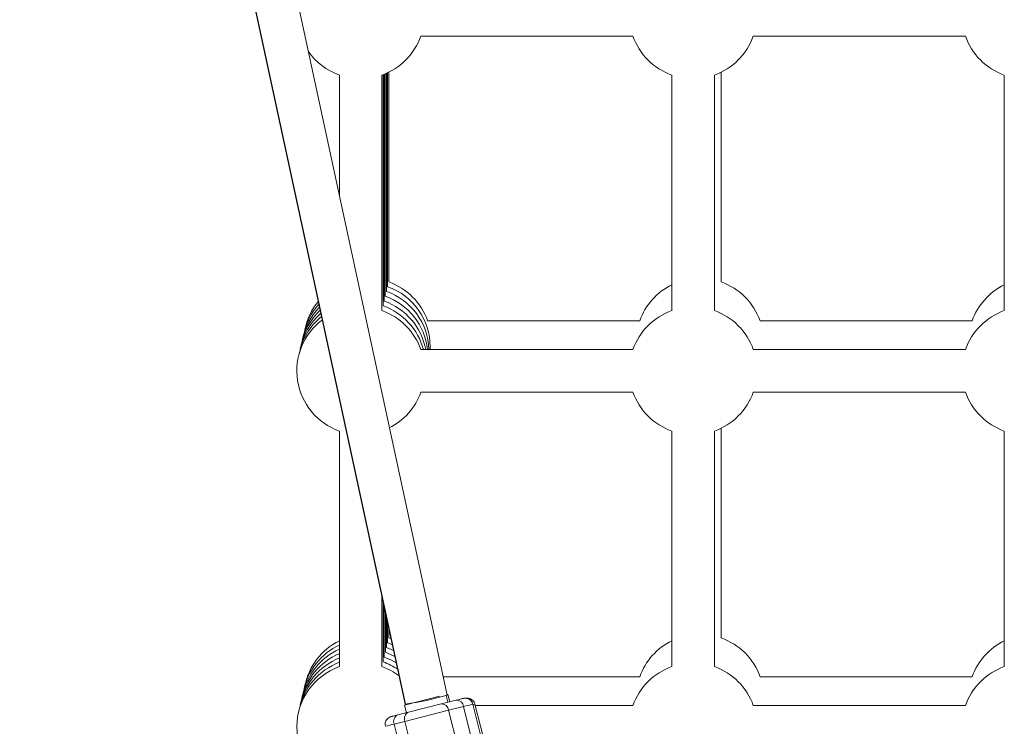
# Model space of a CAD drawing. Units: millimetres. Extents: x -2226 to 12674, y -3419 to 4178.
# Drawn here: x 7223 to 7593, y -1 to 265 of the extents above; entities that cross this region are included whole.
import ezdxf

# ---------------------------------------------------------------- set-up
doc = ezdxf.new("R2010")
doc.units = ezdxf.units.MM

msp = doc.modelspace()

# ---------------------------------------------------------------- linework, layer by layer
at = {"color": 7, "linetype": 'Continuous', "lineweight": 15}
for p, q in [((7383.33, 10.63), (6974.11, 1907.47)), ((6958.91, 1901.44), (7367.58, 7.26)), ((6959.04, 1901.45), (7367.69, 7.26)), ((7373.45, 258.36), (7453.19, 258.36)), ((7498.45, 258.36), (7578.19, 258.36)), ((7360.53, 162.34), (7360.52, 244.4)), ((7360.95, 164.14), (7360.95, 244.6)), ((7361.38, 165.94), (7361.38, 244.8)), ((7486.38, 165.94), (7486.37, 244.8)), ((7342.82, 243.73), (7342.83, 198.39)), ((7358.83, 155.15), (7358.82, 243.73)), ((7359.25, 156.94), (7359.25, 243.88)), ((7359.68, 158.74), (7359.67, 244.05)), ((7360.1, 160.54), (7360.1, 244.22)), ((7467.82, 243.73), (7467.83, 155.14)), ((7483.83, 155.15), (7483.82, 243.73)), ((7592.82, 243.73), (7592.83, 155.15)), ((7455.75, 151.32), (7376.01, 151.32)), ((7580.75, 151.32), (7501.01, 151.32)), ((7376.93, 140.52), (7376.96, 141.51)), ((7453.2, 140.52), (7373.45, 140.52)), ((7578.2, 140.52), (7498.45, 140.52)), ((7373.46, 124.52), (7453.2, 124.52)), ((7498.46, 124.52), (7578.2, 124.52)), ((7342.83, 109.89), (7342.83, 21.31)), ((7467.83, 109.89), (7467.83, 21.31)), ((7483.83, 21.31), (7483.83, 109.89)), ((7486.39, 32.1), (7486.38, 110.97)), ((7592.83, 109.89), (7592.83, 21.31)), ((7358.83, 21.31), (7358.83, 47.82)), ((7359.26, 23.11), (7359.26, 45.84)), ((7359.68, 24.91), (7359.68, 43.87)), ((7360.11, 26.71), (7360.11, 41.9)), ((7360.54, 28.5), (7360.53, 39.93)), ((7360.96, 30.3), (7360.96, 37.96)), ((7361.39, 32.1), (7361.39, 35.98)), ((7362.89, 29.53), (7360.96, 30.31)), ((7362.3, 31.76), (7361.39, 32.1)), ((7455.76, 17.48), (7381.85, 17.48)), ((7580.76, 17.48), (7501.01, 17.48)), ((7380.51, 10.22), (7367.36, 6.89)), ((7381.15, 7.3), (7386.73, 8.69)), ((7383.61, 7.91), (7382.96, 10.47)), ((7384.33, 8.09), (7383.65, 10.8)), ((7364.77, 3.16), (7368.81, 4.19)), ((7367.36, 6.89), (7368.09, 4)), ((7383.91, 4.9), (7367.45, 0.75)), ((7367.58, 7.26), (7367.68, 7.33)), ((7381.15, 7.3), (7368.81, 4.19)), ((7389.48, 6.3), (7383.91, 4.9)), ((7383.91, 4.9), (7391.49, -25.16)), ((7397.06, -23.76), (7389.48, 6.3)), ((7400.61, -22.88), (7393.03, 7.17)), ((7401.4, -22.88), (7393.81, 7.17)), ((7453.21, 6.69), (7393.93, 6.69)), ((7578.21, 6.69), (7498.46, 6.69)), ((7364.77, 3.16), (7362.91, 2.68)), ((7367.45, 0.75), (7363.41, -0.27)), ((7375.03, -29.31), (7367.45, 0.75)), ((7363.41, -0.27), (7370.99, -30.33))]:
    msp.add_line(p, q, dxfattribs=at)
at = {"color": 7, "linetype": 'Continuous', "lineweight": 15, "flags": 128}
for points in [[(7363.74, 25.08), (7362.81, 25.56), (7360.11, 26.71)], [(7363.25, 27.36), (7363.23, 27.36), (7360.54, 28.51)], [(7364.37, 22.66), (7362.38, 23.77), (7359.68, 24.91)], [(7383.31, 10.72), (7383.39, 10.74), (7383.64, 10.8), (7383.53, 10.76), (7383.32, 10.71)], [(7386.73, 8.69), (7387.84, 8.97), (7388.67, 9.18), (7388.69, 9.18)]]:
    msp.add_lwpolyline(points, dxfattribs=at)
at = {"color": 7, "linetype": 'Continuous', "lineweight": 15}
for centre, radius, start, end in [((7350.82, 266.36), 24, 289.4741, 340.5288), ((7475.82, 266.36), 24, 199.4713, 250.5316), ((7475.82, 266.36), 24, 289.4741, 340.5288), ((7600.82, 266.36), 24, 199.4713, 250.5316), ((7350.82, 266.36), 24, 214.8216, 250.5316), ((7352.96, 141.51), 24, 0, 70.5316), ((7353.38, 143.31), 24, 19.481, 70.5316), ((7478.38, 143.31), 24, 116.0858, 160.5191), ((7478.38, 143.31), 24, 19.481, 70.5316), ((7603.38, 143.31), 24, 116.0858, 160.5191), ((7352.1, 137.92), 24, 6.2373, 70.5316), ((7352.53, 139.72), 24, 1.931, 70.5316), ((7352.53, 139.72), 24, 135.5998, 168.9054), ((7352.96, 141.51), 24, 137.9053, 168.9054), ((7353.38, 143.31), 24, 140.2795, 168.9054), ((7351.25, 134.32), 24, 14.9837, 70.5316), ((7351.68, 136.12), 24, 10.5792, 70.5316), ((7351.25, 134.32), 24, 129.0124, 168.9054), ((7351.68, 136.12), 24, 131.1604, 168.9054), ((7352.1, 137.92), 24, 133.3541, 168.9054), ((7350.83, 132.52), 24, 19.481, 70.5316), ((7475.83, 132.52), 24, 109.4741, 160.5191), ((7475.83, 132.52), 24, 19.481, 70.5316), ((7600.83, 132.52), 24, 109.4741, 160.5191), ((7350.83, 132.52), 24, 126.9043, 250.5316), ((7350.83, 132.52), 24, 296.5541, 340.5386), ((7475.83, 132.52), 24, 199.4615, 250.5316), ((7475.83, 132.52), 24, 289.4741, 340.5386), ((7600.83, 132.52), 24, 199.4615, 250.5316), ((7353.39, 9.48), 24, 116.0858, 168.9054), ((7478.39, 9.48), 24, 116.0858, 160.5093), ((7478.39, 9.48), 24, 19.4907, 70.5316), ((7603.39, 9.48), 24, 116.0858, 160.5093), ((7352.11, 4.08), 24, 112.7399, 168.9054), ((7352.54, 5.88), 24, 113.8455, 168.9054), ((7352.96, 7.68), 24, 114.9606, 168.9054), ((7351.26, 0.48), 24, 110.5548, 168.9054), ((7351.69, 2.28), 24, 111.6432, 168.9054), ((7351.26, 0.48), 24, 55.7601, 70.5316), ((7350.84, -1.32), 24, 109.4741, 250.5316), ((7350.84, -1.32), 24, 52.9325, 70.5316), ((7475.83, -1.32), 24, 109.4741, 160.5093), ((7475.83, -1.32), 24, 19.4907, 70.5316), ((7600.83, -1.32), 24, 109.4741, 160.5093), ((7357.07, 94.43), 87.81, 276.9475, 287.4017), ((7386.83, 6.03), 2.67, 5.78, 92.2293), ((7369.94, 1.76), 2.68, 114.8792, 201.9464), ((7381.26, 4.63), 2.67, 5.78, 92.2293), ((7365.9, 0.73), 2.68, 114.8792, 201.9464)]:
    msp.add_arc(centre, radius, start, end, dxfattribs=at)
at = {"color": 8, "linetype": 'Continuous', "lineweight": 15}
for centre, radius, start, end in [((7459.23, -268.21), 283.23, 103.5158, 104.2551), ((7388.05, 27.34), 20.97, 283.87, 285.9173), ((7410.95, -191.81), 197.35, 103.9391, 104.9195)]:
    msp.add_arc(centre, radius, start, end, dxfattribs=at)
at = {"color": 7, "linetype": 'Continuous', "lineweight": 15}
for points, knots in [([(7393, 7.17), (7392.96, 7.34), (7392.85, 7.81), (7392.43, 8.41), (7391.87, 8.92), (7391.29, 9.23), (7390.75, 9.39), (7390.29, 9.45), (7389.93, 9.44), (7389.7, 9.41), (7389.58, 9.39), (7389.52, 9.38), (7389.46, 9.37), (7389.39, 9.35), (7389.23, 9.31), (7389.02, 9.26), (7388.73, 9.19), (7388.68, 9.18)], [0, 0, 0, 0, 0.067562, 0.177396, 0.270697, 0.352087, 0.422524, 0.481685, 0.528361, 0.557308, 0.572858, 0.585947, 0.605133, 0.645703, 0.758803, 0.964087, 1, 1, 1, 1]), ([(7393.77, 7.16), (7393.74, 7.31), (7393.65, 7.75), (7393.25, 8.34), (7392.7, 8.87), (7392.12, 9.2), (7391.58, 9.38), (7391.1, 9.44), (7390.74, 9.44), (7390.56, 9.42), (7390.49, 9.41)], [0, 0, 0, 0, 0.101576, 0.304114, 0.475487, 0.624873, 0.754387, 0.863607, 0.950447, 1, 1, 1, 1]), ([(7362.93, 2.69), (7362.84, 2.66), (7362.52, 2.58), (7362.37, 2.54), (7362.25, 2.51), (7362.17, 2.49), (7362.07, 2.45), (7361.79, 2.35), (7361.32, 2.1), (7360.77, 1.62), (7360.32, 0.96), (7360.06, 0.15), (7360, -0.57), (7360.13, -0.99), (7360.18, -1.11)], [0, 0, 0, 0, 0.089385, 0.312216, 0.372363, 0.400377, 0.416393, 0.439333, 0.524152, 0.616786, 0.725739, 0.831288, 0.949129, 1, 1, 1, 1])]:
    msp.add_open_spline(points, degree=3, knots=knots, dxfattribs=at)

doc.saveas('drawing.dxf')
